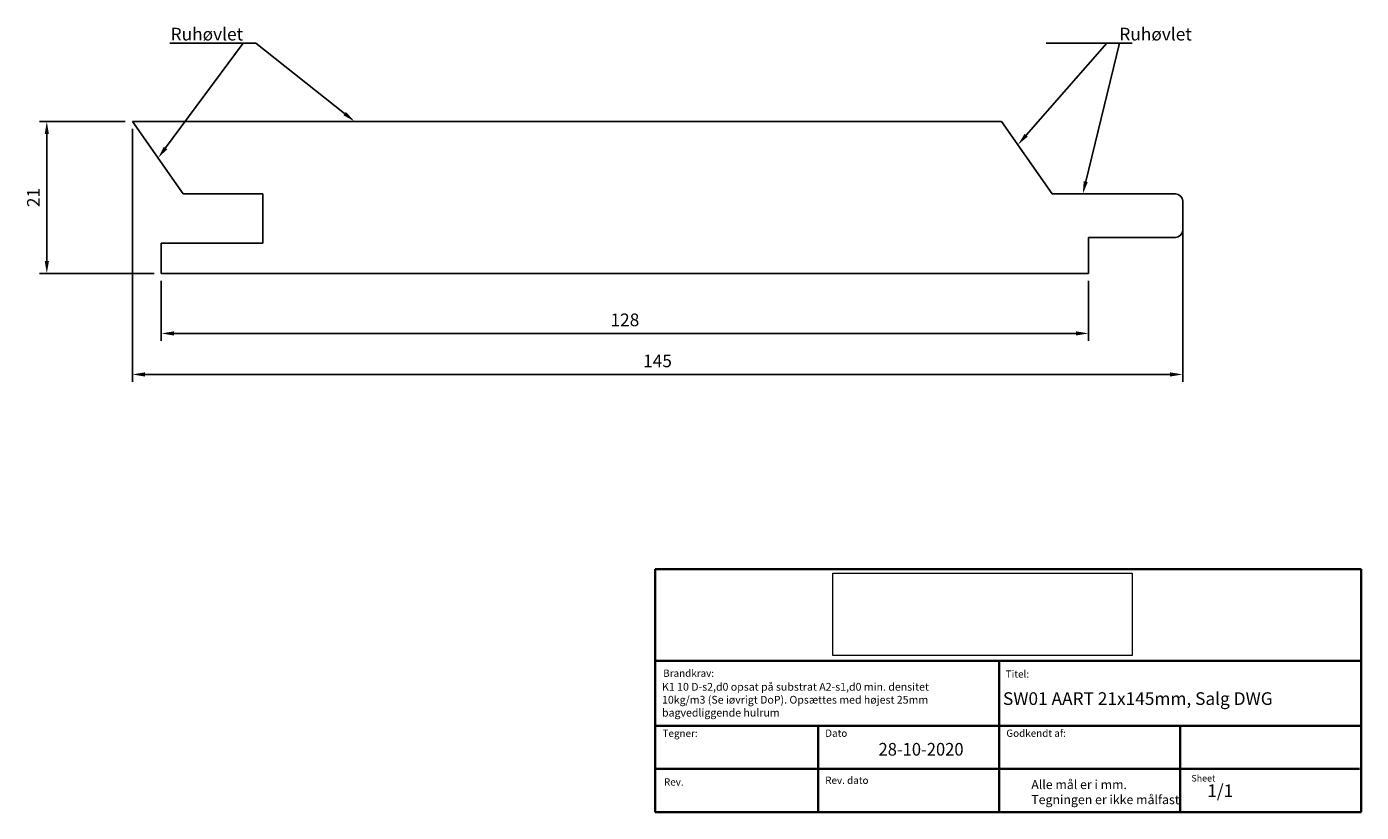
# Model space of a CAD drawing. Units: millimetres. Extents: x 42 to 410, y 10 to 227.
import ezdxf
from ezdxf import colors
from ezdxf.entities.mleader import LeaderData, LeaderLine
from ezdxf.enums import TextEntityAlignment as Align
from ezdxf.math import Vec2, Vec3

# ---------------------------------------------------------------- set-up
doc = ezdxf.new("R2010")
doc.units = ezdxf.units.MM
doc.header["$LTSCALE"] = 0.75
doc.linetypes.add('CENTER2', pattern=[28.575, 19.05, -3.175, 3.175, -3.175])
for name, color, linetype, lineweight in [('Annotations', 7, 'Continuous', 25), ('Dimensions', 7, 'Continuous', 25), ('TitleBlock', 7, 'Continuous', 35), ('Visible', 7, 'Continuous', 50)]:
    doc.layers.add(name, color=color, linetype=linetype, lineweight=lineweight)
doc.styles.add('FusionTitle', font='txt')
doc.styles.get("Standard").update_dxf_attribs({"font": 'arial.ttf'})
doc.dimstyles.new('ISO-25', dxfattribs={"dimtxt": 3.5, "dimasz": 3.5, "dimexe": 2, "dimexo": 2, "dimgap": 1.5, "dimtad": 1, "dimzin": 12, "dimdsep": 46, "dimtxsty": 'Standard', "dimcen": 0, "dimclrd": 256, "dimclre": 256, "dimclrt": 256, "dimazin": 3, "dimtp": 0.1, "dimtm": 0.1, "dimtfac": 0.714, "dimtmove": 0, "dimatfit": 3, "dimfxl": 1, "dimtzin": 12, "dimarcsym": 0})
picture_1 = doc.add_image_def('image1.png', size_in_pixel=(1160, 319))

# ---------------------------------------------------------------- blocks, each defined once
blk = doc.blocks.new('Superwood tegningshoved')
at = {"layer": 'TitleBlock'}
for p, q in [((0, 67.1), (-195, 67.1)), ((-195, 67.1), (-195, 0)), ((0, 0), (0, 67.1)), ((-195, 41.81), (0, 41.81)), ((-195, 0), (0, 0))]:
    blk.add_line(p, q, dxfattribs=at)
at = {"layer": 'TitleBlock', "lineweight": 35}
for p, q in [((-100, 41.81), (-100, 0)), ((-195, 23.85), (0, 23.85)), ((-150, 23.85), (-150, 0)), ((-50, 23.85), (-50, 0)), ((-195, 11.97), (-0.52, 11.97))]:
    blk.add_line(p, q, dxfattribs=at)
at = {"layer": 'TitleBlock', "style": 'FusionTitle'}
blk.add_text('Sheet', height=1.8, dxfattribs=at).set_placement((-46.91, 10.3), align=Align.TOP_LEFT)
at = {"layer": 'TitleBlock', "lineweight": 35, "char_height": 2, "attachment_point": 1}
for s, width, insert in [('Brandkrav:', 51, (-192.74, 39.39)), ('Brandkrav:', 51, (-192.74, 39.39)), ('Brandkrav:', 51, (-192.74, 39.39)), ('Titel:', 51, (-98.19, 39.16)), ('Tegner:', 51, (-192.93, 22.8)), ('Rev.', 12, (-192.54, 9.36))]:
    blk.add_mtext_dynamic_manual_height_columns(s, width=width, gutter_width=17.5, heights=[0], dxfattribs=dict(at, insert=insert))
at = {"layer": 'TitleBlock', "linetype": 'CENTER2', "lineweight": 35, "char_height": 2, "attachment_point": 1}
for s, insert in [('Dato', (-148.01, 22.83)), ('Godkendt af:', (-98.01, 22.83)), ('Godkendt af:', (-98.01, 22.83)), ('Rev. dato', (-148.01, 9.83)), ('Rev. dato', (-148.01, 9.83))]:
    blk.add_mtext_dynamic_manual_height_columns(s, width=30, gutter_width=17.5, heights=[0], dxfattribs=dict(at, insert=insert))
at = {"layer": 'TitleBlock', "lineweight": 25, "style": 'FusionTitle'}
for p in [(-192.92, 32.51), (-193.06, 26.39)]:
    blk.add_attdef('TECHNICAL_REFERENCE', p, '', height=3, dxfattribs=at)
at = {"layer": 'TitleBlock', "lineweight": 35, "style": 'FusionTitle'}
blk.add_attdef('TITLE_1', (-98.93, 29.63), '', height=3.5, dxfattribs=at)
at = {"layer": 'TitleBlock', "style": 'FusionTitle'}
blk.add_attdef('CREATED_DATE', text='', height=3.5, dxfattribs=at).set_placement((-109.82, 15.64), align=Align.RIGHT)
at = {"layer": 'TitleBlock', "lineweight": 25}
for p in [(-90.06, 7.58), (-90.06, 2.58)]:
    blk.add_attdef('Note', p, '', height=3, dxfattribs=at)
at = {"layer": 'TitleBlock', "style": 'FusionTitle'}
for tag, p in [('SHEET', (-38.95, 5.48)), ('REV', (-188.31, 4.56))]:
    blk.add_attdef(tag, text='', height=3.5, dxfattribs=at).set_placement(p, align=Align.MIDDLE)
blk.add_attdef('DATE_OF_ISSUE', (-148.84, 2.73), '', height=3.5, dxfattribs=at)
blk = doc.blocks.new('*D6')
at = {"layer": 'Defpoints', "color": 0, "transparency": 16777216}
for p in [(78.68, 158.69), (334.68, 158.69), (334.68, 142.18)]:
    blk.add_point(p, dxfattribs=at)
at = {"layer": 'Dimensions', "lineweight": -2, "transparency": 16777216}
for p, q in [((78.68, 156.69), (78.68, 140.18)), ((334.68, 156.69), (334.68, 140.18)), ((82.18, 142.18), (331.18, 142.18))]:
    blk.add_line(p, q, dxfattribs=at)
at = {"layer": 'Dimensions', "transparency": 16777216}
for points in [[(82.18, 142.76), (82.18, 141.6), (78.68, 142.18)], [(331.18, 142.76), (331.18, 141.6), (334.68, 142.18)]]:
    blk.add_solid(points, dxfattribs=at)
at = {"layer": 'Dimensions', "lineweight": 25, "transparency": 16777216, "insert": (206.68, 145.47), "char_height": 3.5, "attachment_point": 5}
blk.add_mtext('128', dxfattribs=at)
blk = doc.blocks.new('*D7')
at = {"layer": 'Defpoints', "color": 0, "transparency": 16777216}
for p in [(70.68, 200.69), (360.68, 178.69), (360.68, 130.86)]:
    blk.add_point(p, dxfattribs=at)
at = {"layer": 'Dimensions', "lineweight": -2, "transparency": 16777216}
for p, q in [((70.68, 198.69), (70.68, 128.86)), ((360.68, 176.69), (360.68, 128.86)), ((74.18, 130.86), (357.18, 130.86))]:
    blk.add_line(p, q, dxfattribs=at)
at = {"layer": 'Dimensions', "transparency": 16777216}
for points in [[(74.18, 131.45), (74.18, 130.28), (70.68, 130.86)], [(357.18, 131.45), (357.18, 130.28), (360.68, 130.86)]]:
    blk.add_solid(points, dxfattribs=at)
at = {"layer": 'Dimensions', "lineweight": 25, "transparency": 16777216, "insert": (215.68, 134.15), "char_height": 3.5, "attachment_point": 5}
blk.add_mtext('145', dxfattribs=at)
blk = doc.blocks.new('*D8')
at = {"layer": 'Defpoints', "color": 0, "transparency": 16777216}
for p in [(70.68, 200.69), (47.06, 158.69), (78.68, 158.69)]:
    blk.add_point(p, dxfattribs=at)
at = {"layer": 'Dimensions', "lineweight": -2, "transparency": 16777216}
for p, q in [((68.68, 200.69), (45.06, 200.69)), ((47.06, 197.19), (47.06, 162.19)), ((76.68, 158.69), (45.06, 158.69))]:
    blk.add_line(p, q, dxfattribs=at)
at = {"layer": 'Dimensions', "transparency": 16777216}
for points in [[(46.48, 197.19), (47.65, 197.19), (47.06, 200.69)], [(46.48, 162.19), (47.65, 162.19), (47.06, 158.69)]]:
    blk.add_solid(points, dxfattribs=at)
at = {"layer": 'Dimensions', "lineweight": 25, "transparency": 16777216, "insert": (43.81, 179.69), "char_height": 3.5, "attachment_point": 5, "rotation": 90}
blk.add_mtext('21', dxfattribs=at)

msp = doc.modelspace()

# ---------------------------------------------------------------- linework, layer by layer
at = {"layer": 'Visible', "lineweight": 25, "extrusion": (0, 1, 0)}
for p, q in [((70.678, 200.693, 100), (310.678, 200.693, 100)), ((70.678, 200.693, 100), (84.678, 180.693, 100)), ((310.678, 200.693, 100), (324.678, 180.693, 100)), ((106.678, 180.693, 100), (84.678, 180.693, 100)), ((106.678, 167.093, 100), (106.678, 180.693, 100)), ((358.678, 180.693, 100), (324.678, 180.693, 100)), ((360.678, 170.693, 100), (360.678, 178.693, 100)), ((78.678, 167.093, 100), (78.678, 158.693, 100)), ((78.678, 167.093, 100), (106.678, 167.093, 100)), ((334.678, 158.693, 100), (334.678, 168.693, 100)), ((334.678, 168.693, 100), (358.678, 168.693, 100)), ((78.678, 158.693, 100), (334.678, 158.693, 100))]:
    msp.add_line(p, q, dxfattribs=at)
at = {"layer": 'Visible', "lineweight": 25, "extrusion": (1.22465e-16, 0, -1)}
for centre, start, end in [((-358.678, 178.693, -100), 90, 180), ((-358.678, 170.693, -100), 180, 270)]:
    msp.add_arc(centre, 2, start, end, dxfattribs=at)

# ---------------------------------------------------------------- block references
at = {"layer": 'TitleBlock', "lineweight": 25}
ref = msp.add_blockref('Superwood tegningshoved', (410, 10), dxfattribs=at)
ref.add_attrib('CREATED_DATE', '28-10-2020', dxfattribs={"height": 3.5, "style": 'FusionTitle', "width": 0.957375}).set_placement((300.178, 25.643), align=Align.RIGHT)
ref.add_attrib('SHEET', '1/1', dxfattribs={"height": 3.5, "style": 'FusionTitle'}).set_placement((371.051, 15.484), align=Align.MIDDLE)
ref.add_attrib('TITLE_1', 'SW01 AART 21x145mm, Salg DWG', (311.065, 39.634), dxfattribs={"lineweight": 35, "height": 3.5, "style": 'FusionTitle'})

# ---------------------------------------------------------------- texts
at = {"layer": 'Annotations', "lineweight": 25, "attachment_point": 1}
for s, width, insert, char_height in [('{\\H0.71429x;K1 10 D-s2,d0 opsat på substrat A2-s1,d0 min. densitet\\P10kg/m3 (Se iøvrigt DoP). Opsættes med højest 25mm bagvedliggende hulrum}', 92.74425, (216.927, 45.711), 3), ('Alle mål er i mm.\\PTegningen er ikke målfast', 46.21596, (318.875, 18.916), 2.5)]:
    msp.add_mtext_dynamic_manual_height_columns(s, width=width, gutter_width=17.5, heights=[0], dxfattribs=dict(at, insert=insert, char_height=char_height))

# ---------------------------------------------------------------- dimensions: what is measured, and where the dimension line sits
at = {"layer": 'Dimensions', "lineweight": 25}
dim = msp.add_linear_dim(base=(47.062, 158.693), p1=(70.678, 200.693), p2=(78.678, 158.693), angle=90, dimstyle='ISO-25', override={"dimlfac": 0.5, "dimclrd": 256, "dimclre": 256}, dxfattribs=at)
dim.commit()
dim.dimension.update_dxf_attribs({"geometry": '*D8', "text_midpoint": (43.805, 179.693)})
dim = msp.add_linear_dim(base=(360.678, 130.863), p1=(70.678, 200.693), p2=(360.678, 178.693), dimstyle='ISO-25', override={"dimlfac": 0.5}, dxfattribs=at)
dim.commit()
dim.dimension.update_dxf_attribs({"geometry": '*D7', "text_midpoint": (215.678, 130.863), "dimtype": 160})
dim = msp.add_linear_dim(base=(334.678, 142.181), p1=(78.678, 158.693), p2=(334.678, 158.693), angle=0, dimstyle='ISO-25', override={"dimlfac": 0.5}, dxfattribs=at)
dim.commit()
dim.dimension.update_dxf_attribs({"geometry": '*D6', "text_midpoint": (206.678, 142.181), "dimtype": 161})

# ---------------------------------------------------------------- referenced raster images: frames only (the image files are external)
at = {"layer": 'Annotations', "linetype": 'Continuous', "lineweight": 0}
image = msp.add_image(picture_1, insert=(264.064, 53.285), size_in_units=(82.69, 22.74), dxfattribs=at)
image.dxf.flags = 15

# ---------------------------------------------------------------- leaders
at = {"layer": 'Annotations', "lineweight": 25}
ml = msp.add_multileader_mtext('Standard', dxfattribs=at)
ml.set_content('', color=256)
ml.set_leader_properties()
ml.build(insert=Vec2(0, 0))
ml.multileader.update_dxf_attribs({"text_left_attachment_type": 5, "text_right_attachment_type": 5, "dogleg_length": 3.5, "arrow_head_size": 3.5})
ctx = ml.context
ctx.base_point, ctx.char_height, ctx.arrow_head_size, ctx.landing_gap_size, ctx.plane_origin = Vec3(104.771, 222.346), 3.5, 3.5, 0, Vec3(72.723, 208.087)
ctx.left_attachment, ctx.right_attachment = 5, 5
notes = []
notes.append((ctx, [(0, (1, 1, 0), (101.271, 222.346), (1, 0), 3.5, [(0, [(77.769, 190.562)], 0, [])])]))
ctx.mtext.insert, ctx.mtext.flow_direction = Vec3(104.771, 225.846), 5
ml = msp.add_multileader_mtext('Standard', dxfattribs=at)
ml.set_content('Ruhøvlet', color=256)
ml.set_leader_properties()
ml.build(insert=Vec2(0, 0))
ml.multileader.update_dxf_attribs({"text_left_attachment_type": 5, "text_right_attachment_type": 5, "dogleg_length": 3.5, "arrow_head_size": 3.5})
ctx = ml.context
ctx.base_point, ctx.char_height, ctx.arrow_head_size, ctx.landing_gap_size, ctx.plane_origin = Vec3(82.126, 222.346), 3.5, 3.5, 0, Vec3(126.991, 218.218)
ctx.left_attachment, ctx.right_attachment, ctx.text_align_type = 5, 5, 2
notes.append((ctx, [(0, (1, 1, 0), (104.771, 222.346), (-1, 0), 3.5, [(0, [(132.038, 200.693)], 0, [])])]))
ctx.mtext.insert, ctx.mtext.alignment, ctx.mtext.flow_direction = Vec3(101.271, 226.546), 3, 5
ml = msp.add_multileader_mtext('Standard', dxfattribs=at)
ml.set_content('Ruhøvlet', color=256)
ml.set_leader_properties()
ml.build(insert=Vec2(0, 0))
ml.multileader.update_dxf_attribs({"text_left_attachment_type": 5, "text_right_attachment_type": 5, "dogleg_length": 3.5, "arrow_head_size": 3.5})
ctx = ml.context
ctx.base_point, ctx.char_height, ctx.arrow_head_size, ctx.landing_gap_size, ctx.plane_origin = Vec3(343.203, 222.346), 3.5, 3.5, 0, Vec3(310.133, 211.787)
ctx.left_attachment, ctx.right_attachment = 5, 5
notes.append((ctx, [(0, (1, 1, 0), (339.703, 222.346), (1, 0), 3.5, [(0, [(315.18, 194.262)], 0, [])])]))
ctx.mtext.insert, ctx.mtext.flow_direction = Vec3(343.203, 226.546), 5
ml = msp.add_multileader_mtext('Standard', dxfattribs=at)
ml.set_content('', color=256)
ml.set_leader_properties()
ml.build(insert=Vec2(0, 0))
ml.multileader.update_dxf_attribs({"text_left_attachment_type": 5, "text_right_attachment_type": 5, "dogleg_length": 3.5, "arrow_head_size": 3.5})
ctx = ml.context
ctx.base_point, ctx.char_height, ctx.arrow_head_size, ctx.landing_gap_size, ctx.plane_origin = Vec3(346.703, 222.346), 3.5, 3.5, 0, Vec3(328.049, 198.218)
ctx.left_attachment, ctx.right_attachment = 5, 5
notes.append((ctx, [(0, (1, 1, 0), (343.203, 222.346), (1, 0), 3.5, [(0, [(333.096, 180.693)], 0, [])])]))
ctx.mtext.insert, ctx.mtext.flow_direction = Vec3(346.703, 225.846), 5
for ctx, leaders in notes:
    for number, flags, end, landing, length, lines in leaders:
        leader = LeaderData()
        leader.index, (leader.has_last_leader_line, leader.has_dogleg_vector, leader.attachment_direction) = number, flags
        leader.last_leader_point, leader.dogleg_vector, leader.dogleg_length = Vec3(end), Vec3(landing), length
        for number, points, colour, breaks in lines:
            line = LeaderLine()
            line.index, line.vertices, line.color, line.breaks = number, Vec3.list(points), colors.encode_raw_color(colour), breaks
            leader.lines.append(line)
        ctx.leaders.append(leader)

doc.saveas('drawing.dxf')
